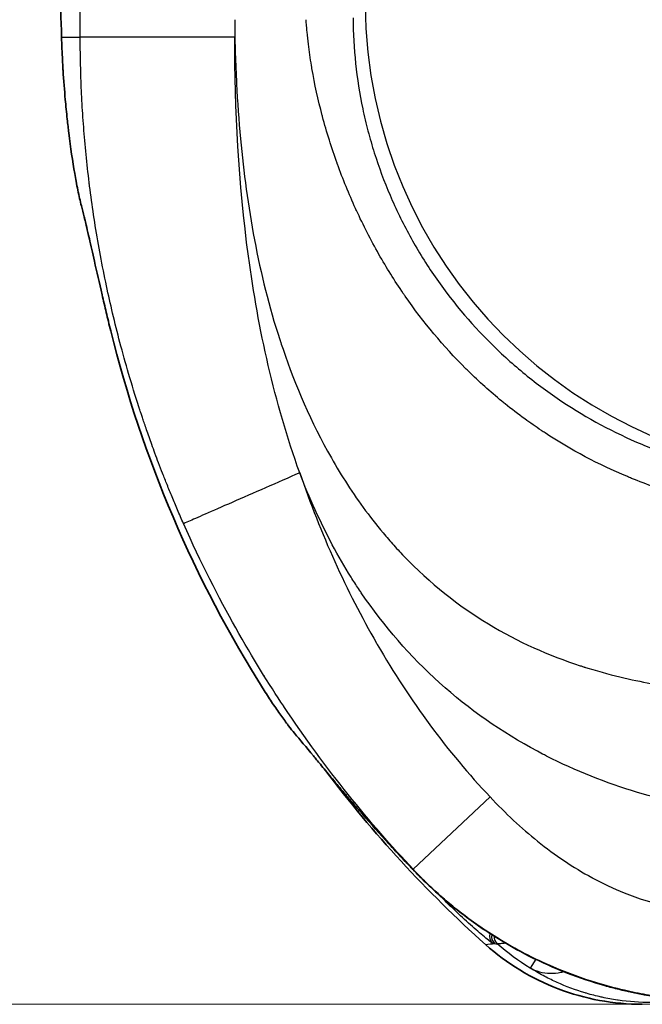
# Model space of a CAD drawing. Units: millimetres. Extents: x 43 to 3572, y 24 to 1710.
# Drawn here: x 1684 to 1717, y 883 to 936 of the extents above; entities that cross this region are included whole.
import ezdxf

# ---------------------------------------------------------------- set-up
doc = ezdxf.new("R2010")
doc.units = ezdxf.units.MM
doc.header["$LTSCALE"] = 3
doc.layers.get('Defpoints').update_dxf_attribs({"lineweight": 25})
for name, color, linetype, lineweight in [('Dimension (ISO)', 7, 'Continuous', 18), ('Dimension (ISO) @ 1', 7, 'Continuous', 18), ('Visible (ISO)', 7, 'Continuous', 35), ('Visible Narrow (ISO)', 7, 'Continuous', 25)]:
    doc.layers.add(name, color=color, linetype=linetype, lineweight=lineweight)
doc.styles.add('Note Text (TK)', font='txt')
doc.dimstyles.new('Default - Method 1b (TK)', dxfattribs={"dimscale": 3, "dimtxt": 2.5, "dimasz": 2.5, "dimexe": 1, "dimexo": 1.5, "dimgap": 1, "dimtad": 1, "dimtoh": 1, "dimrnd": 1e-08, "dimdsep": 46, "dimtxsty": 'Note Text (TK)', "dimcen": 0.09, "dimdle": 5, "dimclrd": 100, "dimclre": 100, "dimclrt": 7, "dimadec": 1, "dimazin": 1, "dimtfac": 1, "dimtmove": 0, "dimatfit": 3, "dimfxl": 0, "dimtolj": 1, "dimlwd": -1, "dimlwe": -1, "dimarcsym": 0})

# ---------------------------------------------------------------- blocks, each defined once
blk = doc.blocks.new('*D28')
at = {"layer": 'Defpoints', "color": 0, "transparency": 16777216}
for p in [(1802.992, 1208.998), (1620.122, 882.643), (1734.122, 882.643)]:
    blk.add_point(p, dxfattribs=at)
at = {"layer": 'Dimension (ISO)', "color": 100, "transparency": 16777216}
for p, q in [((1793.992, 1208.998), (1614.122, 1208.998)), ((1620.122, 1193.998), (1620.122, 897.643)), ((1725.122, 882.643), (1614.122, 882.643))]:
    blk.add_line(p, q, dxfattribs=at)
for points in [[(1617.622, 1193.998), (1622.622, 1193.998), (1620.122, 1208.998)], [(1617.622, 897.643), (1622.622, 897.643), (1620.122, 882.643)]]:
    blk.add_solid(points, dxfattribs=at)
at = {"layer": 'Dimension (ISO)', "color": 7, "transparency": 16777216, "insert": (1606.622, 1030.607), "char_height": 15, "attachment_point": 4, "rotation": 90, "style": 'Note Text (TK)'}
blk.add_mtext('\\A1;326', dxfattribs=at)

msp = doc.modelspace()

# ---------------------------------------------------------------- linework, layer by layer
at = {"layer": 'Visible (ISO)'}
for p, q in [((1705.22, 906.09), (1705.221, 906.09)), ((1707.497, 899.062), (1707.497, 899.062)), ((1708.87, 885.873), (1708.864, 885.878))]:
    msp.add_line(p, q, dxfattribs=at)
for radius, start, end in [(65.993, 193.90421, 212.32856), (65.731, 217.04228, 228.19042)]:
    msp.add_arc((1752.684, 934.872), radius, start, end, dxfattribs=at)
for centre, major_axis, ratio, start_param, end_param in [((1688.211, 926.458), (0.706, 0.092), 0.863804, 2.81621, 2.817529), ((1940.457, 941.33), (-255.323, 0), 0.5, 0.122282, 0.1269), ((1711.731, 894.702), (-10.598, 9.606), 0.570756, 1.444046, 1.479738), ((1717.323, 882.652), (0.395, 0), 0.024748, 4.730834, 4.754422)]:
    msp.add_ellipse(centre, major_axis=major_axis, ratio=ratio, start_param=start_param, end_param=end_param, dxfattribs=at)
for points, knots in [([(1685.837, 947.241), (1685.838, 946.322), (1685.842, 943.185), (1685.876, 938.799), (1685.91, 936.779), (1685.967, 934.872)], [-1.32662, -1.32662, -1.32662, -1.32662, -0.63734, -0.63734, 0, 0, 0, 0]), ([(1685.967, 934.872), (1685.973, 934.663), (1685.981, 934.455), (1685.997, 934.047), (1686.007, 933.832), (1686.018, 933.613)], [-0.1518479, -0.1518479, -0.1518479, -0.1518479, -0.0747718, -0.0747718, -0.0000148, -0.0000148, -0.0000148, -0.0000148]), ([(1686.018, 933.613), (1686.023, 933.521), (1686.028, 933.429), (1686.039, 933.245), (1686.044, 933.153), (1686.05, 933.061)], [-0.06348671, -0.06348671, -0.06348671, -0.06348671, -0.03191006, -0.03191006, -0.00002197, -0.00002197, -0.00002197, -0.00002197]), ([(1686.05, 933.061), (1686.083, 932.543), (1686.127, 931.982), (1686.201, 931.154), (1686.235, 930.799), (1686.286, 930.312), (1686.301, 930.18), (1686.329, 929.931), (1686.341, 929.824), (1686.451, 928.904), (1686.562, 928.161), (1686.678, 927.501)], [-0.702011, -0.702011, -0.702011, -0.702011, -0.5211171, -0.5211171, -0.3852445, -0.3852445, -0.3343043, -0.3343043, -0.2898543, -0.2898543, -0.000122, -0.000122, -0.000122, -0.000122]), ([(1686.678, 927.501), (1686.703, 927.361), (1686.728, 927.224), (1686.753, 927.092), (1686.785, 926.925), (1686.817, 926.763), (1686.849, 926.609), (1686.913, 926.3), (1686.977, 926.017), (1687.041, 925.758)], [0, 0, 0, 0, 0.000614221, 0.000614221, 0.000614221, 0.001390106, 0.001390106, 0.001390106, 0.002944825, 0.002944825, 0.002944825, 0.002944825]), ([(1687.188, 925.173), (1687.196, 925.139), (1687.205, 925.105), (1687.223, 925.034), (1687.231, 924.998), (1687.241, 924.961)], [-0.04077357, -0.04077357, -0.04077357, -0.04077357, -0.02038754, -0.02038754, -0.00000145, -0.00000145, -0.00000145, -0.00000145]), ([(1688.624, 919.014), (1688.543, 919.342), (1688.452, 919.719), (1688.306, 920.327), (1688.231, 920.646), (1688.008, 921.605), (1687.871, 922.212), (1687.646, 923.211), (1687.554, 923.618), (1687.357, 924.485), (1687.281, 924.798), (1687.241, 924.961)], [0.000001, 0.000001, 0.000001, 0.000001, 0.101462, 0.101462, 0.2193319, 0.2193319, 0.4567448, 0.4567448, 0.6413449, 0.6413449, 0.8915495, 0.8915495, 0.8915495, 0.8915495]), ([(1696.92, 899.58), (1697.068, 899.346), (1697.218, 899.117), (1697.368, 898.893), (1697.443, 898.781), (1697.517, 898.672), (1697.591, 898.565), (1697.666, 898.457), (1697.739, 898.353), (1697.811, 898.252), (1697.953, 898.052), (1698.092, 897.864), (1698.218, 897.7), (1698.344, 897.535), (1698.459, 897.39), (1698.554, 897.279)], [0, 0, 0, 0, 0.000825421, 0.000825421, 0.000825421, 0.001240389, 0.001240389, 0.001240389, 0.001658229, 0.001658229, 0.001658229, 0.002485419, 0.002485419, 0.002485419, 0.003316458, 0.003316458, 0.003316458, 0.003316458]), ([(1698.554, 897.279), (1698.843, 896.941), (1699.187, 896.524), (1699.632, 895.984), (1699.689, 895.916), (1699.812, 895.766), (1699.879, 895.685), (1700.13, 895.381), (1700.32, 895.152), (1700.629, 894.782), (1700.743, 894.646), (1700.992, 894.349), (1701.127, 894.189), (1701.403, 893.863), (1701.544, 893.698), (1701.813, 893.385), (1701.94, 893.237), (1702.52, 892.57), (1702.989, 892.039), (1703.71, 891.246), (1703.953, 890.98), (1704.324, 890.581), (1704.449, 890.448), (1704.637, 890.249), (1704.7, 890.182), (1704.794, 890.082), (1704.826, 890.049), (1704.874, 889.999), (1704.889, 889.982), (1704.926, 889.944), (1704.943, 889.927), (1704.953, 889.916)], [-0.5737733, -0.5737733, -0.5737733, -0.5737733, -0.4483519, -0.4483519, -0.4304381, -0.4304381, -0.4099001, -0.4099001, -0.3549508, -0.3549508, -0.3236382, -0.3236382, -0.287887, -0.287887, -0.2520527, -0.2520527, -0.2206282, -0.2206282, -0.1110356, -0.1110356, -0.0561319, -0.0561319, -0.0286295, -0.0286295, -0.0148512, -0.0148512, -0.0079537, -0.0079537, -0.0045026, -0.0045026, -0.0000011, -0.0000011, -0.0000011, -0.0000011]), ([(1721.592, 882.782), (1720.896, 882.782), (1720.198, 882.814), (1718.809, 882.941), (1718.122, 883.035), (1716.987, 883.244), (1716.535, 883.341), (1715.83, 883.515), (1715.573, 883.583), (1714.635, 883.849), (1713.961, 884.075), (1713.122, 884.399), (1712.946, 884.47), (1712.077, 884.831), (1711.398, 885.153), (1710.24, 885.774), (1709.754, 886.058), (1708.562, 886.815), (1707.871, 887.309), (1707.043, 887.974), (1706.879, 888.11), (1706.472, 888.456), (1706.233, 888.668), (1705.763, 889.102), (1705.533, 889.325), (1705.308, 889.551)], [-1.806803, -1.806803, -1.806803, -1.806803, -1.598637, -1.598637, -1.392229, -1.392229, -1.254277, -1.254277, -1.175099, -1.175099, -0.962571, -0.962571, -0.906061, -0.906061, -0.680737, -0.680737, -0.511905, -0.511905, -0.256618, -0.256618, -0.192414, -0.192414, -0.096242, -0.096242, 0, 0, 0, 0]), ([(1708.87, 885.873), (1710.024, 884.842), (1711.357, 884.03), (1714.249, 882.926), (1715.783, 882.643), (1717.33, 882.642)], [0, 0, 0, 0, 0.464262, 0.464262, 0.9286921, 0.9286921, 0.9286921, 0.9286921])]:
    msp.add_open_spline(points, degree=3, knots=knots, dxfattribs=at)
msp.add_open_spline([(1687.465, 926.98), (1687.465, 926.981), (1687.465, 926.983), (1687.464, 926.985)], degree=3, dxfattribs=at)
at = {"layer": 'Visible Narrow (ISO)'}
for p, q in [((1686.978, 934.872), (1686.978, 1150.914)), ((1685.967, 934.872), (1686.978, 934.872)), ((1695.323, 934.872), (1686.978, 934.872)), ((1691.61, 910.847), (1691.61, 910.847)), ((1694.917, 903.798), (1694.919, 903.799)), ((1708.643, 898.19), (1708.644, 898.19)), ((1708.709, 898.143), (1708.709, 898.143)), ((1709.835, 897.382), (1709.835, 897.382)), ((1710.091, 897.22), (1710.091, 897.22)), ((1710.506, 896.966), (1710.506, 896.966)), ((1704.96, 889.933), (1709.113, 893.843)), ((1704.953, 889.916), (1704.96, 889.933)), ((1709.981, 885.939), (1709.98, 885.939)), ((1711.58, 885.078), (1711.288, 884.598)), ((1711.584, 885.085), (1711.584, 885.085))]:
    msp.add_line(p, q, dxfattribs=at)
for centre, major_axis, ratio, start_param, end_param in [((1727.71, 936.639), (-17.961, 17.961), 0.995146, 0.787831, 2.353761), ((1756.594, 939.693), (68.58, 15.741), 0.972773, 3.115098, 3.115164), ((1709.594, 886.321), (0.07, 0.503), 0.998018, 1.414992, 2.553664), ((1709.594, 886.321), (0.07, 0.503), 0.998018, 1.402646, 1.403054), ((1709.699, 886.306), (0.07, 0.503), 0.998012, 1.507138, 2.554785), ((1709.699, 886.306), (0.07, 0.503), 0.998012, 1.494295, 1.494812), ((1692.849, 893.97), (52.455, -9.394), 0.099583, 5.048319, 5.050434), ((1709.84, 886.287), (0.07, 0.503), 0.997997, 1.634239, 2.559123), ((1709.84, 886.287), (0.07, 0.503), 0.997997, 1.620442, 1.621136), ((10834.258, 891.147), (-9143.197, 0.245), 0.009452, 0.063283, 0.063529)]:
    msp.add_ellipse(centre, major_axis=major_axis, ratio=ratio, start_param=start_param, end_param=end_param, dxfattribs=at)
for points, knots in [([(1701.712, 935.909), (1701.725, 934.253), (1701.9, 932.618), (1702.321, 930.603), (1702.416, 930.201), (1702.625, 929.405), (1702.739, 929.011), (1703.108, 927.842), (1703.391, 927.08), (1704.029, 925.588), (1704.384, 924.858), (1704.971, 923.787), (1705.176, 923.434), (1705.604, 922.736), (1705.828, 922.39), (1706.985, 920.695), (1708.029, 919.447), (1709.765, 917.731), (1710.372, 917.185), (1711.327, 916.407), (1711.654, 916.153), (1712.317, 915.664), (1712.654, 915.428), (1714.359, 914.292), (1715.797, 913.52), (1717.687, 912.727), (1718.069, 912.577), (1718.844, 912.295), (1719.237, 912.162), (1720.422, 911.794), (1721.219, 911.588), (1723.629, 911.085), (1725.261, 910.903), (1726.921, 910.88)], [0, 0, 0, 0, 0.00494709, 0.00494709, 0.00618386, 0.00618386, 0.00742063, 0.00742063, 0.00989417, 0.00989417, 0.01236772, 0.01236772, 0.01360449, 0.01360449, 0.01484126, 0.01484126, 0.01978835, 0.01978835, 0.02226189, 0.02226189, 0.02349867, 0.02349867, 0.02473544, 0.02473544, 0.02968252, 0.02968252, 0.0309193, 0.0309193, 0.03215607, 0.03215607, 0.03462961, 0.03462961, 0.0395767, 0.0395767, 0.0395767, 0.0395767]), ([(1726.885, 909.004), (1726.861, 909.004), (1726.837, 909.005), (1726.813, 909.005), (1726.726, 909.007), (1726.637, 909.009), (1726.55, 909.011), (1726.526, 909.011), (1726.502, 909.012), (1726.478, 909.013), (1726.39, 909.015), (1726.303, 909.018), (1726.216, 909.021), (1726.081, 909.027), (1725.945, 909.033), (1725.81, 909.04), (1725.723, 909.044), (1725.637, 909.049), (1725.551, 909.054), (1725.193, 909.076), (1724.837, 909.105), (1724.482, 909.14), (1724.397, 909.148), (1724.312, 909.157), (1724.227, 909.166), (1723.432, 909.252), (1722.642, 909.372), (1721.859, 909.525), (1721.775, 909.542), (1721.692, 909.558), (1721.609, 909.575), (1720.826, 909.736), (1720.049, 909.931), (1719.277, 910.161), (1719.195, 910.185), (1719.114, 910.21), (1719.033, 910.235), (1718.688, 910.341), (1718.344, 910.454), (1718.005, 910.573), (1717.586, 910.72), (1717.172, 910.877), (1716.762, 911.044), (1716.685, 911.075), (1716.608, 911.107), (1716.531, 911.139), (1714.977, 911.788), (1713.495, 912.574), (1712.086, 913.498), (1712.019, 913.542), (1711.952, 913.587), (1711.885, 913.631), (1711.583, 913.833), (1711.285, 914.041), (1710.991, 914.255), (1710.631, 914.517), (1710.276, 914.789), (1709.931, 915.067), (1709.87, 915.116), (1709.809, 915.165), (1709.749, 915.215), (1709.124, 915.728), (1708.524, 916.265), (1707.951, 916.827), (1707.898, 916.879), (1707.846, 916.931), (1707.793, 916.983), (1706.595, 918.176), (1705.51, 919.472), (1704.535, 920.876), (1704.499, 920.927), (1704.464, 920.979), (1704.429, 921.03), (1703.958, 921.718), (1703.518, 922.423), (1703.111, 923.141), (1702.67, 923.917), (1702.266, 924.709), (1701.895, 925.518), (1701.879, 925.551), (1701.864, 925.585), (1701.848, 925.619), (1701.492, 926.403), (1701.166, 927.202), (1700.871, 928.016), (1700.866, 928.03), (1700.861, 928.044), (1700.856, 928.057), (1700.558, 928.886), (1700.291, 929.734), (1700.062, 930.588), (1700.058, 930.606), (1700.053, 930.624), (1700.048, 930.643), (1699.826, 931.479), (1699.641, 932.323), (1699.495, 933.175), (1699.486, 933.229), (1699.477, 933.283), (1699.468, 933.337), (1699.405, 933.719), (1699.351, 934.102), (1699.304, 934.488), (1699.278, 934.708), (1699.254, 934.928), (1699.233, 935.149), (1699.222, 935.259), (1699.212, 935.37), (1699.203, 935.481), (1699.194, 935.592), (1699.185, 935.704), (1699.178, 935.814)], [-0.00000006, -0.00000006, -0.00000006, -0.00000006, 0.00007193, 0.00007193, 0.00007193, 0.00033116, 0.00033116, 0.00033116, 0.0004032, 0.0004032, 0.0004032, 0.00066237, 0.00066237, 0.00066237, 0.00106683, 0.00106683, 0.00106683, 0.00132481, 0.00132481, 0.00132481, 0.00239341, 0.00239341, 0.00239341, 0.00264967, 0.00264967, 0.00264967, 0.00504505, 0.00504505, 0.00504505, 0.0052994, 0.0052994, 0.0052994, 0.00769636, 0.00769636, 0.00769636, 0.00794913, 0.00794913, 0.00794913, 0.00902217, 0.00902217, 0.00902217, 0.01034809, 0.01034809, 0.01034809, 0.01059886, 0.01059886, 0.01059886, 0.01565681, 0.01565681, 0.01565681, 0.01589833, 0.01589833, 0.01589833, 0.01698545, 0.01698545, 0.01698545, 0.01831456, 0.01831456, 0.01831456, 0.01854806, 0.01854806, 0.01854806, 0.02097423, 0.02097423, 0.02097423, 0.02119779, 0.02119779, 0.02119779, 0.02631049, 0.02631049, 0.02631049, 0.02649725, 0.02649725, 0.02649725, 0.02899001, 0.02899001, 0.02899001, 0.03168404, 0.03168404, 0.03168404, 0.03179671, 0.03179671, 0.03179671, 0.03440194, 0.03440194, 0.03440194, 0.03444644, 0.03444644, 0.03444644, 0.03709618, 0.03709618, 0.03709618, 0.03715276, 0.03715276, 0.03715276, 0.03974591, 0.03974591, 0.03974591, 0.03990987, 0.03990987, 0.03990987, 0.04107077, 0.04107077, 0.04107077, 0.0417332, 0.0417332, 0.0417332, 0.04206442, 0.04206442, 0.04206442, 0.04239564, 0.04239564, 0.04239564, 0.04239564]), ([(1692.555, 908.6), (1692.444, 908.848), (1692.336, 909.097), (1692.23, 909.346), (1692.13, 909.579), (1692.032, 909.813), (1691.934, 910.048), (1691.844, 910.266), (1691.755, 910.485), (1691.667, 910.705), (1691.585, 910.908), (1691.505, 911.112), (1691.425, 911.316), (1691.352, 911.504), (1691.279, 911.692), (1691.208, 911.88), (1691.143, 912.053), (1691.078, 912.225), (1691.014, 912.398), (1690.956, 912.555), (1690.899, 912.711), (1690.842, 912.868), (1690.792, 913.009), (1690.741, 913.15), (1690.692, 913.291), (1690.647, 913.416), (1690.604, 913.54), (1690.561, 913.665), (1690.523, 913.774), (1690.486, 913.882), (1690.449, 913.991), (1690.417, 914.083), (1690.386, 914.175), (1690.355, 914.267), (1690.33, 914.343), (1690.304, 914.419), (1690.279, 914.495), (1690.26, 914.554), (1690.24, 914.614), (1690.22, 914.673), (1690.206, 914.716), (1690.192, 914.759), (1690.178, 914.802), (1690.17, 914.829), (1690.161, 914.855), (1690.152, 914.882), (1690.149, 914.891), (1690.146, 914.901), (1690.143, 914.911), (1689.95, 915.505), (1689.767, 916.101), (1689.591, 916.7), (1689.427, 917.26), (1689.271, 917.822), (1689.122, 918.387), (1688.983, 918.912), (1688.851, 919.439), (1688.726, 919.968), (1688.61, 920.457), (1688.499, 920.948), (1688.394, 921.44), (1688.279, 921.985), (1688.17, 922.531), (1688.068, 923.078), (1687.969, 923.611), (1687.876, 924.146), (1687.791, 924.682), (1687.707, 925.204), (1687.63, 925.728), (1687.559, 926.252), (1687.49, 926.762), (1687.427, 927.273), (1687.371, 927.785), (1687.316, 928.283), (1687.266, 928.782), (1687.223, 929.281), (1687.18, 929.767), (1687.143, 930.253), (1687.112, 930.739), (1687.081, 931.211), (1687.056, 931.684), (1687.036, 932.157), (1687.017, 932.616), (1687.002, 933.076), (1686.992, 933.535), (1686.983, 933.981), (1686.978, 934.426), (1686.978, 934.872)], [0, 0, 0, 0, 0.030106, 0.030106, 0.030106, 0.058284, 0.058284, 0.058284, 0.084534, 0.084534, 0.084534, 0.108854, 0.108854, 0.108854, 0.131245, 0.131245, 0.131245, 0.151706, 0.151706, 0.151706, 0.170238, 0.170238, 0.170238, 0.186839, 0.186839, 0.186839, 0.201511, 0.201511, 0.201511, 0.214252, 0.214252, 0.214252, 0.225063, 0.225063, 0.225063, 0.233943, 0.233943, 0.233943, 0.240892, 0.240892, 0.240892, 0.245911, 0.245911, 0.245911, 0.248999, 0.248999, 0.248999, 0.250156, 0.250156, 0.250156, 0.319413, 0.319413, 0.319413, 0.384188, 0.384188, 0.384188, 0.444479, 0.444479, 0.444479, 0.500282, 0.500282, 0.500282, 0.562007, 0.562007, 0.562007, 0.622177, 0.622177, 0.622177, 0.680796, 0.680796, 0.680796, 0.737863, 0.737863, 0.737863, 0.793381, 0.793381, 0.793381, 0.847352, 0.847352, 0.847352, 0.899777, 0.899777, 0.899777, 0.950659, 0.950659, 0.950659, 1, 1, 1, 1]), ([(1698.831, 911.342), (1697.462, 915.159), (1696.597, 919.102), (1696.063, 923.046), (1695.529, 926.99), (1695.324, 930.937), (1695.325, 934.872)], [0, 0, 0, 0, 0.5, 0.5, 0.5, 1, 1, 1, 1]), ([(1695.325, 934.872), (1695.335, 934.575), (1695.343, 934.276), (1695.353, 933.976), (1695.37, 933.441), (1695.392, 932.9), (1695.421, 932.355), (1695.472, 931.375), (1695.542, 930.381), (1695.634, 929.379), (1695.969, 925.765), (1696.608, 922.053), (1697.752, 918.55), (1697.755, 918.542), (1697.758, 918.532), (1697.76, 918.525), (1697.767, 918.505), (1697.771, 918.491), (1697.777, 918.474), (1697.787, 918.444), (1697.797, 918.414), (1697.807, 918.383), (1697.847, 918.262), (1697.888, 918.14), (1697.93, 918.018), (1698.596, 916.069), (1699.441, 914.08), (1700.541, 912.146), (1701.09, 911.179), (1701.704, 910.225), (1702.392, 909.298), (1702.735, 908.835), (1703.098, 908.378), (1703.48, 907.929), (1703.671, 907.705), (1703.867, 907.483), (1704.069, 907.263), (1704.169, 907.154), (1704.271, 907.044), (1704.375, 906.936), (1704.382, 906.927), (1704.39, 906.919), (1704.398, 906.911), (1704.402, 906.906), (1704.407, 906.902), (1704.411, 906.897), (1704.423, 906.885), (1704.434, 906.873), (1704.445, 906.862), (1707.309, 903.873), (1710.609, 902.027), (1713.989, 900.927), (1714.046, 900.908), (1714.103, 900.89), (1714.159, 900.872), (1714.163, 900.871), (1714.169, 900.869), (1714.174, 900.867), (1714.185, 900.864), (1714.196, 900.86), (1714.207, 900.857), (1714.229, 900.85), (1714.251, 900.843), (1714.273, 900.836), (1714.317, 900.823), (1714.36, 900.809), (1714.404, 900.796), (1715.792, 900.369), (1717.001, 900.111), (1717.976, 899.937), (1718.463, 899.85), (1718.892, 899.785), (1719.258, 899.733), (1719.441, 899.708), (1719.608, 899.686), (1719.76, 899.666), (1719.835, 899.657), (1719.907, 899.648), (1719.975, 899.639), (1720.008, 899.635), (1720.041, 899.631), (1720.073, 899.627), (1720.089, 899.625), (1720.105, 899.623), (1720.12, 899.622), (1720.124, 899.621), (1720.134, 899.62), (1720.143, 899.619), (1720.153, 899.618), (1720.162, 899.617), (1720.171, 899.615), (1720.19, 899.613), (1720.209, 899.611), (1720.228, 899.609), (1721.432, 899.467), (1722.596, 899.382), (1723.709, 899.332), (1724.822, 899.281), (1725.883, 899.266), (1726.885, 899.269)], [0.0142532, 0.0142532, 0.0142532, 0.0142532, 0.0276516, 0.0276516, 0.0276516, 0.0515255, 0.0515255, 0.0515255, 0.0944984, 0.0944984, 0.0944984, 0.2496193, 0.2496193, 0.2496193, 0.2500094, 0.2500094, 0.2500094, 0.2510633, 0.2510633, 0.2510633, 0.2529886, 0.2529886, 0.2529886, 0.2606897, 0.2606897, 0.2606897, 0.3839081, 0.3839081, 0.3839081, 0.4455173, 0.4455173, 0.4455173, 0.4763219, 0.4763219, 0.4763219, 0.4917242, 0.4917242, 0.4917242, 0.4994253, 0.4994253, 0.4994253, 0.5000153, 0.5000153, 0.5000153, 0.500388, 0.500388, 0.500388, 0.5013506, 0.5013506, 0.5013506, 0.7458621, 0.7458621, 0.7458621, 0.7499533, 0.7499533, 0.7499533, 0.750194, 0.750194, 0.750194, 0.7506753, 0.7506753, 0.7506753, 0.751638, 0.751638, 0.751638, 0.7535632, 0.7535632, 0.7535632, 0.8151724, 0.8151724, 0.8151724, 0.845977, 0.845977, 0.845977, 0.8613793, 0.8613793, 0.8613793, 0.8690805, 0.8690805, 0.8690805, 0.8729311, 0.8729311, 0.8729311, 0.8748563, 0.8748563, 0.8748563, 0.8753377, 0.8753377, 0.8753377, 0.875819, 0.875819, 0.875819, 0.8767816, 0.8767816, 0.8767816, 0.9383908, 0.9383908, 0.9383908, 1, 1, 1, 1]), ([(1698.831, 911.342), (1697.641, 910.823), (1696.3, 910.237), (1695.184, 909.749), (1694.065, 909.26), (1693.221, 908.892), (1692.833, 908.722), (1692.673, 908.652), (1692.584, 908.613), (1692.555, 908.6)], [0.0000056, 0.0000056, 0.0000056, 0.0000056, 0.4140493, 0.4140493, 0.4140493, 0.8293347, 0.8293347, 0.8293347, 1, 1, 1, 1]), ([(1698.831, 911.342), (1699.4, 909.693), (1700.651, 906.522), (1702.167, 903.56), (1702.998, 902.119), (1703.01, 902.098), (1704.789, 899.024), (1706.819, 896.28), (1709.113, 893.843)], [0, 0, 0, 0, 0.25, 0.496094, 0.496094, 0.5, 0.5, 1, 1, 1, 1]), ([(1726.874, 892.695), (1723.392, 892.706), (1720.126, 893.178), (1717.084, 894.087), (1715.373, 894.599), (1713.731, 895.249), (1712.163, 896.049), (1712.124, 896.069), (1712.086, 896.088), (1712.049, 896.107), (1711.918, 896.175), (1711.795, 896.24), (1711.669, 896.307), (1707.801, 898.377), (1704.631, 901.229), (1702.159, 904.866), (1702.116, 904.929), (1702.072, 904.994), (1702.032, 905.054), (1702.024, 905.066), (1702.016, 905.078), (1702.009, 905.089), (1701.872, 905.294), (1701.738, 905.501), (1701.606, 905.712), (1701.254, 906.274), (1700.917, 906.857), (1700.594, 907.461), (1699.949, 908.67), (1699.363, 909.964), (1698.831, 911.342)], [0, 0, 0, 0, 0.1587329, 0.1587329, 0.1587329, 0.2480202, 0.2480202, 0.2480202, 0.250226, 0.250226, 0.250226, 0.257941, 0.257941, 0.257941, 0.4960404, 0.4960404, 0.4960404, 0.5001642, 0.5001642, 0.5001642, 0.5010008, 0.5010008, 0.5010008, 0.5158821, 0.5158821, 0.5158821, 0.5555653, 0.5555653, 0.5555653, 0.6349318, 0.6349318, 0.6349318, 0.6349318]), ([(1704.96, 889.933), (1702.641, 892.396), (1700.254, 895.303), (1697.975, 898.729), (1697.973, 898.733), (1697.97, 898.737), (1697.969, 898.739), (1697.178, 899.929), (1696.3, 901.33), (1695.379, 902.966), (1694.459, 904.602), (1693.496, 906.473), (1692.555, 908.6)], [0, 0, 0, 0, 0.499512, 0.499512, 0.499512, 0.5, 0.5, 0.5, 0.75, 0.75, 0.75, 1, 1, 1, 1]), ([(1696.937, 900.34), (1696.927, 900.354), (1696.918, 900.369), (1696.908, 900.383), (1696.899, 900.396), (1696.89, 900.409), (1696.882, 900.423)], [0.0025410527, 0.0025410527, 0.0025410527, 0.0025410527, 0.0026165973, 0.0026165973, 0.0026165973, 0.0026833545, 0.0026833545, 0.0026833545, 0.0026833545]), ([(1709.113, 893.843), (1709.956, 892.948), (1710.803, 892.157), (1711.673, 891.456), (1712.627, 890.687), (1713.621, 890.024), (1714.614, 889.487), (1714.621, 889.483), (1714.627, 889.48), (1714.636, 889.475), (1716.931, 888.238), (1719.253, 887.62), (1721.603, 887.62)], [0, 0, 0, 0, 0.237626, 0.237626, 0.237626, 0.498047, 0.498047, 0.498047, 0.5, 0.5, 0.5, 1, 1, 1, 1]), ([(1721.603, 882.801), (1720.43, 882.801), (1719.256, 882.89), (1718.097, 883.067), (1717.911, 883.095), (1717.726, 883.126), (1717.541, 883.159), (1717.351, 883.192), (1717.161, 883.229), (1716.972, 883.267), (1716.773, 883.308), (1716.574, 883.351), (1716.376, 883.397), (1715.874, 883.513), (1715.376, 883.647), (1714.883, 883.797), (1714.092, 884.037), (1713.315, 884.32), (1712.554, 884.644), (1712.018, 884.873), (1711.491, 885.122), (1710.973, 885.391), (1710.514, 885.631), (1710.062, 885.885), (1709.619, 886.155), (1709.232, 886.392), (1708.851, 886.64), (1708.479, 886.899), (1708.206, 887.089), (1707.937, 887.285), (1707.673, 887.487), (1707.417, 887.682), (1707.166, 887.882), (1706.919, 888.088), (1706.681, 888.287), (1706.447, 888.491), (1706.217, 888.699), (1705.995, 888.9), (1705.778, 889.105), (1705.565, 889.315), (1705.359, 889.517), (1705.158, 889.723), (1704.96, 889.933)], [0, 0, 0, 0, 0.188881, 0.188881, 0.188881, 0.219161, 0.219161, 0.219161, 0.250266, 0.250266, 0.250266, 0.283065, 0.283065, 0.283065, 0.366104, 0.366104, 0.366104, 0.49933, 0.49933, 0.49933, 0.593369, 0.593369, 0.593369, 0.676965, 0.676965, 0.676965, 0.750128, 0.750128, 0.750128, 0.803729, 0.803729, 0.803729, 0.855509, 0.855509, 0.855509, 0.905476, 0.905476, 0.905476, 0.953636, 0.953636, 0.953636, 1, 1, 1, 1]), ([(1709.257, 885.941), (1709.244, 885.943), (1709.201, 885.972), (1709.137, 886.02), (1709.072, 886.068), (1708.985, 886.138), (1708.885, 886.221), (1708.784, 886.303), (1708.671, 886.399), (1708.547, 886.505), (1708.424, 886.612), (1708.293, 886.726), (1708.158, 886.847), (1707.887, 887.088), (1707.594, 887.356), (1707.3, 887.633), (1707.153, 887.772), (1707.005, 887.914), (1706.856, 888.058), (1706.707, 888.202), (1706.556, 888.351), (1706.407, 888.499), (1706.357, 888.549), (1706.306, 888.6), (1706.256, 888.65)], [0, 0, 0, 0, 0.00063298, 0.00063298, 0.00063298, 0.001267001, 0.001267001, 0.001267001, 0.001902131, 0.001902131, 0.001902131, 0.002538169, 0.002538169, 0.002538169, 0.003811979, 0.003811979, 0.003811979, 0.00444936, 0.00444936, 0.00444936, 0.005086625, 0.005086625, 0.005086625, 0.005303113, 0.005303113, 0.005303113, 0.005303113]), ([(1709.969, 885.938), (1709.907, 885.933), (1709.85, 885.929), (1709.799, 885.925), (1709.714, 885.918), (1709.644, 885.913), (1709.595, 885.909), (1709.545, 885.906), (1709.514, 885.905), (1709.505, 885.905)], [0.002625975, 0.002625975, 0.002625975, 0.002625975, 0.002921857, 0.002921857, 0.002921857, 0.003408833, 0.003408833, 0.003408833, 0.003895809, 0.003895809, 0.003895809, 0.003895809]), ([(1713.113, 884.404), (1713.053, 884.385), (1712.992, 884.369), (1712.739, 884.314), (1712.545, 884.294), (1712.163, 884.304), (1711.978, 884.332), (1711.622, 884.432), (1711.45, 884.504), (1711.288, 884.598)], [0.00047061, 0.00047061, 0.00047061, 0.00047061, 0.000691825, 0.000691825, 0.00138365, 0.00138365, 0.002075475, 0.002075475, 0.002767299, 0.002767299, 0.002767299, 0.002767299]), ([(1717.811, 882.738), (1717.211, 882.738), (1716.62, 882.781), (1716.038, 882.864), (1716.023, 882.867), (1716.007, 882.869), (1715.992, 882.871), (1715.716, 882.912), (1715.443, 882.961), (1715.172, 883.02), (1715.151, 883.025), (1715.129, 883.029), (1715.108, 883.034), (1714.843, 883.093), (1714.581, 883.16), (1714.326, 883.235), (1714.301, 883.242), (1714.276, 883.25), (1714.251, 883.257), (1713.725, 883.415), (1713.219, 883.604), (1712.733, 883.824), (1712.71, 883.834), (1712.688, 883.844), (1712.665, 883.855), (1712.434, 883.961), (1712.207, 884.074), (1711.988, 884.191), (1711.747, 884.321), (1711.514, 884.456), (1711.288, 884.598)], [0, 0, 0, 0, 0.001778807, 0.001778807, 0.001778807, 0.00182642, 0.00182642, 0.00182642, 0.00266821, 0.00266821, 0.00266821, 0.002734845, 0.002734845, 0.002734845, 0.003557613, 0.003557613, 0.003557613, 0.003637651, 0.003637651, 0.003637651, 0.00533642, 0.00533642, 0.00533642, 0.005415396, 0.005415396, 0.005415396, 0.006225823, 0.006225823, 0.006225823, 0.007115227, 0.007115227, 0.007115227, 0.007115227])]:
    msp.add_open_spline(points, degree=3, knots=knots, dxfattribs=at)
for points in [[(1695.334, 935.813), (1695.326, 935.502), (1695.33, 935.188), (1695.325, 934.872)], [(1691.374, 911.446), (1691.372, 911.451), (1691.37, 911.456), (1691.368, 911.461)], [(1708.864, 885.878), (1709.03, 885.894), (1709.196, 885.91), (1709.363, 885.926)], [(1711.288, 884.598), (1710.656, 884.982), (1710.061, 885.417), (1709.505, 885.905)]]:
    msp.add_open_spline(points, degree=3, dxfattribs=at)

# ---------------------------------------------------------------- dimensions: what is measured, and where the dimension line sits
at = {"layer": 'Dimension (ISO) @ 1', "color": 100, "true_color": 0x00ff3f}
dim = msp.add_linear_dim(base=(1620.122, 882.643), p1=(1802.992, 1208.998), p2=(1734.122, 882.643), angle=90, dimstyle='Default - Method 1b (TK)', override={"dimscale": 1, "dimtxt": 15, "dimasz": 15, "dimexe": 6, "dimexo": 9, "dimgap": 6, "dimtoh": 0, "dimdec": 0, "dimcen": 0.54, "dimtol": 0, "dimlim": 0, "dimtp": 0, "dimtm": 0, "dimtdec": 2, "dimtix": 0, "dimtofl": 0, "dimtmove": 0, "dimatfit": 1}, dxfattribs=at)
dim.commit()
dim.dimension.update_dxf_attribs({"geometry": '*D28', "text_midpoint": (1620.122, 1045.821), "dimtype": 160})

doc.saveas('drawing.dxf')
